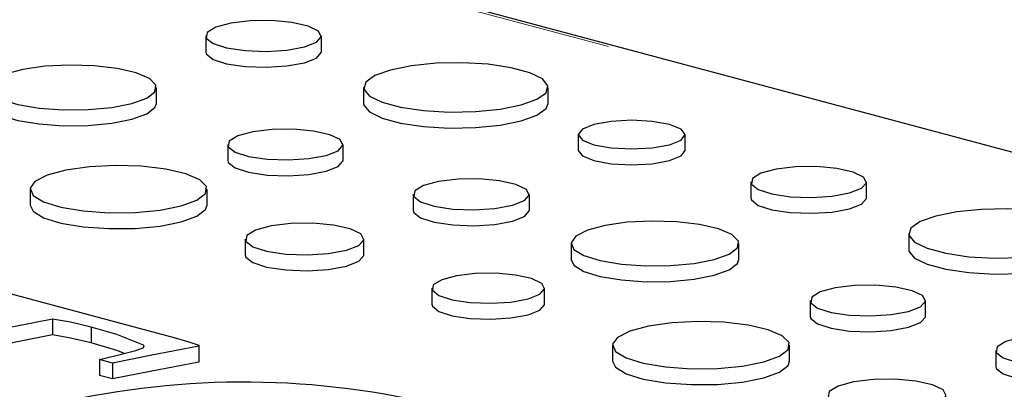
# Paper-space layout 'Sheet2' of a CAD drawing. Units: inches. Extents: x 0.5 to 17.3, y 0.1 to 10.6.
# Drawn here: x 11.8 to 12, y 4.3 to 4.4 of the extents above; entities that cross this region are included whole.
import ezdxf

# ---------------------------------------------------------------- set-up
doc = ezdxf.new("R2010")
doc.units = ezdxf.units.IN
doc.header["$MEASUREMENT"] = 0
doc.linetypes.add('PHANTOM', pattern=[0.49999999999999994, 0.25, -0.05, 0.05, -0.05, 0.05, -0.05])

psp = doc.layouts.new('Sheet2')

# ---------------------------------------------------------------- linework, layer by layer
at = {"color": 8, "linetype": 'PHANTOM', "lineweight": 18}
psp.add_line((12.26129448344785, 4.258553940730326), (11.85294558770855, 4.36795512291635), dxfattribs=at)
at = {"color": 7, "linetype": 'Continuous', "lineweight": 25}
for p, q in [((12.26264226997159, 4.258566855968213), (11.85429337423229, 4.367968038154238)), ((11.85956805647174, 4.350817943171362), (11.85956805647174, 4.348308959353999)), ((11.87785070392249, 4.348308940831022), (11.87785070392249, 4.350817924648384)), ((11.85178024048354, 4.340155529419405), (11.85178024048354, 4.342664513236766)), ((11.88452703160135, 4.342671028693775), (11.88452703160135, 4.340162044876414)), ((11.91370975737192, 4.340162033299554), (11.91370975737192, 4.342671017116915)), ((11.91846907235882, 4.335222421171411), (11.91846907235882, 4.332713437354049)), ((11.93537278637761, 4.332713428092561), (11.93537278637761, 4.335222411909923)), ((11.86305843742953, 4.333650406249705), (11.86305843742953, 4.331141422432344)), ((11.8812741847092, 4.331141434009204), (11.8812741847092, 4.333650417826566)), ((11.94574669454941, 4.327729733595554), (11.94574669454941, 4.325220749778191)), ((11.964029337679, 4.325220732412902), (11.964029337679, 4.327729716230263)), ((11.83179598143423, 4.326586766380151), (11.83179598143423, 4.32407778256279)), ((11.85980537447947, 4.324077784878162), (11.85980537447947, 4.326586768695524)), ((11.89237656237079, 4.325777344719227), (11.89237656237079, 4.323268360901865)), ((11.91072978297709, 4.323268365532609), (11.91072978297709, 4.325777349349972)), ((11.97070566967901, 4.319582819117968), (11.97070566967901, 4.317073835300606)), ((11.86582316629266, 4.318713695588185), (11.86582316629266, 4.316204711770823)), ((11.88455192147251, 4.316204723347683), (11.88455192147251, 4.318713707165045)), ((11.91733180401973, 4.317997629729176), (11.91733180401973, 4.315488645911815)), ((11.94385143456777, 4.315488638965698), (11.94385143456777, 4.31799762278306)), ((11.82491208260062, 4.311063192251947), (11.85472013181502, 4.303077286432829)), ((11.89531071088304, 4.31093398175582), (11.89531071088304, 4.308424997938459)), ((11.91314126147944, 4.308424997938459), (11.91314126147944, 4.31093398175582)), ((11.95512963151375, 4.308983515795998), (11.95512963151375, 4.306474531978637)), ((11.97334538311459, 4.306474542397812), (11.97334538311459, 4.308983526215173)), ((11.83533144935656, 4.306061567180179), (11.83533144935656, 4.303552583362817)), ((11.84145423667142, 4.304789589748335), (11.84145423667142, 4.302280605930974)), ((11.84541796593954, 4.300297355793747), (11.84851150901389, 4.301108882127884)), ((11.84972526185293, 4.301934796184073), (11.84972526185293, 4.301695710769622)), ((11.8584689698864, 4.301911781385684), (11.85849047196955, 4.301744870843806)), ((11.85849047196955, 4.301744870843806), (11.85849047196955, 4.299235887026445)), ((11.92386717551846, 4.301919875926445), (11.92386717551846, 4.299410892109083)), ((11.95187657288486, 4.299410893266769), (11.95187657288486, 4.30191987708413)), ((11.98444775753531, 4.301110453976099), (11.98444775753531, 4.298601470158737)), ((11.84278625961009, 4.299644092086801), (11.84541796593954, 4.300297355793747)), ((11.84484865334815, 4.299091554011073), (11.84278625961009, 4.299644092086801)), ((11.84278625961009, 4.299644092086801), (11.84278625961009, 4.297135108269439)), ((11.84484865334815, 4.299091554011073), (11.84484865334815, 4.296582570193711)), ((11.84484865334815, 4.296582570193711), (11.84278625961009, 4.297135108269439))]:
    psp.add_line(p, q, dxfattribs=at)
at = {"color": 7, "linetype": 'Continuous', "lineweight": 25, "flags": 128}
for points in [[(11.8751733315933, 4.349086188415082), (11.8770718410859, 4.349828709715378), (11.87784098995888, 4.350704832614933), (11.87737682843087, 4.351596223077926), (11.87574213428802, 4.352382518802602), (11.873157615006, 4.35295750441056), (11.86997231645866, 4.353243522322531), (11.86661647043992, 4.353201956763106), (11.86354328002063, 4.352838420194189), (11.86116774923326, 4.352201989242201), (11.85981081913879, 4.351378647564384), (11.85965567227517, 4.350479579327602), (11.86072325761732, 4.349626202643276), (11.86286943861266, 4.34893378136386), (11.8658043519699, 4.34849582873657), (11.86913154006754, 4.348371474733363), (11.87240174073097, 4.348577538216967), (11.8751733315933, 4.349086188415082)], [(11.85956805647174, 4.348308959353999), (11.85965567227517, 4.34797059551024), (11.86072325761732, 4.347117218825915), (11.86286943861266, 4.346424797546498), (11.8658043519699, 4.345986844919208), (11.86913154006754, 4.345862490916002), (11.87240174073097, 4.346068554399604), (11.8751733315933, 4.346577204597721)], [(11.8751733315933, 4.346577204597721), (11.8770718410859, 4.347319725898016), (11.87784098995888, 4.34819584879757), (11.87785070392249, 4.348308940831022)], [(11.84789653906509, 4.34015255218436), (11.85024365391622, 4.341004572060652), (11.85154911037434, 4.342004076507143), (11.8516968939844, 4.343062266374154), (11.85067388571013, 4.344085114401869), (11.84857098543521, 4.344981732974999), (11.84557505732434, 4.345672459402059), (11.84195233657586, 4.346095931692415), (11.83802464576704, 4.346214497265443), (11.83414094434858, 4.34601761191673), (11.83064645829051, 4.345522812274345), (11.82785160231249, 4.344774039469457), (11.8260046528794, 4.343837809510931), (11.82526983128707, 4.342797341501754), (11.82571238702414, 4.341745069725757), (11.82729303212036, 4.340774502799413), (11.8298712252268, 4.339971860547914), (11.83321792767481, 4.339408470323288), (11.8370357919271, 4.339134395100462), (11.84098557249658, 4.339173987962882), (11.84471630491515, 4.339523734175743), (11.84789653906509, 4.34015255218436)], [(11.90943609735387, 4.339906814800314), (11.91192495483591, 4.340797545382268), (11.9133763022368, 4.341840057864983), (11.91367257812687, 4.342949894421417), (11.9127898260051, 4.344037153784783), (11.91079937955088, 4.345013708263304), (11.90786265994951, 4.345800487900743), (11.90421759881319, 4.346333748188605), (11.90015930531927, 4.346570249553457), (11.89601674924067, 4.346490873968108), (11.8921254944377, 4.346102039643939), (11.88880076075793, 4.345435249533352), (11.88631184277967, 4.344544498113051), (11.88486048673646, 4.343501987945706), (11.8845642108464, 4.342392151389273), (11.88544697161049, 4.341304889710535), (11.88743740942239, 4.340328337547386), (11.89037412902376, 4.339541557909948), (11.89401919880239, 4.339008295306714), (11.89807748365399, 4.338771796257233), (11.90222003973259, 4.338851171842582), (11.90611130317788, 4.339240003851379), (11.90943609735387, 4.339906814800314)], [(11.82526060129318, 4.340155538680893), (11.82571238702414, 4.339236085908396), (11.82729303212036, 4.338265518982052), (11.8298712252268, 4.337462876730553), (11.83321792767481, 4.336899486505926), (11.8370357919271, 4.336625411283101), (11.84098557249658, 4.336665004145519), (11.84471630491515, 4.337014750358381), (11.84789653906509, 4.337643568366999)], [(11.84789653906509, 4.337643568366999), (11.85024365391622, 4.338495588243291), (11.85154911037434, 4.339495092689782), (11.85178024048354, 4.340155529419405)], [(11.88452703160135, 4.340162044876414), (11.8845642108464, 4.339883167571911), (11.88544697161049, 4.338795905893173), (11.88743740942239, 4.337819353730024), (11.89037412902376, 4.337032574092586), (11.89401919880239, 4.336499311489352), (11.89807748365399, 4.336262812439871), (11.90222003973259, 4.33634218802522), (11.90611130317788, 4.336731020034017), (11.90943609735387, 4.337397830982952)], [(11.90943609735387, 4.337397830982952), (11.91192495483591, 4.338288561564906), (11.9133763022368, 4.339331074047621), (11.91370975737192, 4.340162033299554)], [(11.93289734177058, 4.333621288130536), (11.93472944370413, 4.334355890858347), (11.93537278637761, 4.335222411909923), (11.9347294264195, 4.336088942222987), (11.932897298559, 4.336823551896914), (11.93015530763026, 4.337314399199173), (11.92692091208358, 4.337486762442278), (11.92368654246385, 4.33731440614529), (11.92094458610437, 4.336823563473774), (11.91911240638998, 4.336088944538359), (11.91846907235882, 4.335222421171411), (11.91911243231693, 4.334355890858347), (11.92094456017742, 4.33362128118442), (11.92368655110617, 4.333130433882161), (11.92692094665285, 4.332958070639055), (11.93015530763026, 4.333130429251416), (11.93289734177058, 4.333621288130536)], [(11.87860653498594, 4.331925004874391), (11.88049808741385, 4.332664796351014), (11.88126441889169, 4.333537710144879), (11.8808020117539, 4.334425852140855), (11.87917328080936, 4.335209253650442), (11.87659825943303, 4.335782139215932), (11.87342461937049, 4.336067108264354), (11.87008107136795, 4.336025693204114), (11.86701911595996, 4.335663481028021), (11.86465236576602, 4.335029402494058), (11.86330037907652, 4.334209070799933), (11.86314579396347, 4.333313297337609), (11.86420946433629, 4.332463044090208), (11.86634780675069, 4.331773167404698), (11.86927191721246, 4.331336812384137), (11.87258698014021, 4.33121292840146), (11.87584513341461, 4.331418218550793), (11.87860653498594, 4.331925004874391)], [(11.91846907235882, 4.332713437354049), (11.91911243231693, 4.331846907040987), (11.92094456017742, 4.331112297367058), (11.92368655110617, 4.330621450064799), (11.92692094665285, 4.330449086821694), (11.93015530763026, 4.330621445434055), (11.93289734177058, 4.331112304313175)], [(11.93289734177058, 4.331112304313175), (11.93472944370413, 4.331846907040987), (11.93537278637761, 4.332713428092561)], [(11.85570349778406, 4.323933692661486), (11.8581824338869, 4.324833564332376), (11.85956121175717, 4.325889221182341), (11.85971732656021, 4.327006860542656), (11.85863682095509, 4.328087159897575), (11.8564158407115, 4.329034158651605), (11.85325160348917, 4.32976367913772), (11.84942535618999, 4.330210930299249), (11.84527701840173, 4.330336152566982), (11.8411752367718, 4.330128232154977), (11.83748444049722, 4.329605636470876), (11.83453257091524, 4.328814797986197), (11.83258187047404, 4.32782597435107), (11.83180579046332, 4.326727061720069), (11.83227319285998, 4.325615676179719), (11.8339425945454, 4.324590582241096), (11.83666558966274, 4.323742848118507), (11.84020034027281, 4.323147822965272), (11.84423264632139, 4.322858343572054), (11.84840432700618, 4.322900168453151), (11.85234465288154, 4.323269558282665), (11.85570349778406, 4.323933692661486)], [(11.86305843742953, 4.331141422432344), (11.86314579396347, 4.330804313520249), (11.86420946433629, 4.329954060272846), (11.86634780675069, 4.329264183587336), (11.86927191721246, 4.328827828566775), (11.87258698014021, 4.328703944584099), (11.87584513341461, 4.32890923473343), (11.87860653498594, 4.329416021057029)], [(11.87860653498594, 4.329416021057029), (11.88049808741385, 4.330155812533652), (11.88126441889169, 4.331028726327516), (11.8812741847092, 4.331141434009204)], [(11.96135196534981, 4.325997979996961), (11.96325048780588, 4.326740497824199), (11.96401963235771, 4.32761662188144), (11.96355546650853, 4.328508013502119), (11.961920781008, 4.329294306911422), (11.95933626172598, 4.329869292519382), (11.95615096317864, 4.330155310431352), (11.95279510851759, 4.330113747187299), (11.94972192674062, 4.329750208303009), (11.94734639595324, 4.329113777351021), (11.94598945721646, 4.328290437988577), (11.94583431899516, 4.327391367436423), (11.9469019043373, 4.326537990752097), (11.94904808533265, 4.32584556947268), (11.95198299004757, 4.325407619160762), (11.95531018246636, 4.325283263999871), (11.95858038745095, 4.325489326325788), (11.96135196534981, 4.325997979996961)], [(11.9080420139413, 4.324038914745267), (11.90994791261439, 4.324784309422303), (11.910719973948, 4.325663801188222), (11.91025410124134, 4.326558650817089), (11.90861302042669, 4.327347954210086), (11.90601855383851, 4.327925160259862), (11.9028209745596, 4.328212282604309), (11.89945218235093, 4.328170554968841), (11.89636711738894, 4.327805606022959), (11.893982529454, 4.327166748561041), (11.89262032754654, 4.326340225561998), (11.89246457572079, 4.325437688897853), (11.89353628344784, 4.324581022069814), (11.89569075242459, 4.323885935797143), (11.89863689215081, 4.323446272109893), (11.9019769918691, 4.323321459663015), (11.90525976710287, 4.323528303427007), (11.9080420139413, 4.324038914745267)], [(11.83179598143423, 4.32407778256279), (11.83227319285998, 4.323106692362358), (11.8339425945454, 4.322081598423734), (11.83666558966274, 4.321233864301146), (11.84020034027281, 4.320638839147909), (11.84423264632139, 4.320349359754693), (11.84840432700618, 4.320391184635789), (11.85234465288154, 4.320760574465304), (11.85570349778406, 4.321424708844123)], [(11.85570349778406, 4.321424708844123), (11.8581824338869, 4.322324580515015), (11.85956121175717, 4.323380237364979), (11.85980537447947, 4.324077784878162)], [(11.94574669454941, 4.325220749778191), (11.94583431899516, 4.324882383619062), (11.9469019043373, 4.324029006934735), (11.94904808533265, 4.323336585655318), (11.95198299004757, 4.322898635343401), (11.95531018246636, 4.322774280182508), (11.95858038745095, 4.322980342508425), (11.96135196534981, 4.323488996179599)], [(11.96135196534981, 4.323488996179599), (11.96325048780588, 4.324231514006837), (11.96401963235771, 4.325107638064078), (11.964029337679, 4.325220732412902)], [(11.89237656237079, 4.323268360901865), (11.89246457572079, 4.322928705080491), (11.89353628344784, 4.322072038252451), (11.89569075242459, 4.321376951979781), (11.89863689215081, 4.32093728829253), (11.9019769918691, 4.320812475845654), (11.90525976710287, 4.321019319609645), (11.9080420139413, 4.321529930927905)], [(11.9080420139413, 4.321529930927905), (11.90994791261439, 4.322275325604942), (11.910719973948, 4.32315481737086), (11.91072978297709, 4.323268365532609)], [(11.99561473759212, 4.316818604645664), (11.998103590753, 4.317709336385303), (11.99955494031447, 4.318751848289176), (11.99985121620453, 4.31986168484561), (11.99896846408276, 4.320948944208975), (11.99697801762854, 4.321925498687496), (11.99404130234834, 4.322712277167249), (11.9903962325697, 4.323245539770483), (11.9863379477181, 4.323482038819964), (11.9821953916395, 4.323402663234615), (11.97830413251537, 4.323013830068132), (11.97497940315675, 4.322347038799859), (11.97249048085734, 4.321456288537244), (11.97103912913529, 4.320413777212214), (11.97074285324523, 4.31930394065578), (11.971625605367, 4.318216681292413), (11.97361605182122, 4.317240126813894), (11.97655276710143, 4.31645334833414), (11.98019783688006, 4.315920085730906), (11.98425612173166, 4.315683586681426), (11.98839867781026, 4.315762962266775), (11.99228993909497, 4.316151794854416), (11.99561473759212, 4.316818604645664)], [(11.88180914409298, 4.316939701499209), (11.88375398504367, 4.317700335955219), (11.88454192231247, 4.31859783900048), (11.88406643070768, 4.319510973122595), (11.88239183499011, 4.320316442443394), (11.87974428729475, 4.320905461521477), (11.87648132025012, 4.32119846954173), (11.87304357099907, 4.321155878272478), (11.86989538255826, 4.320783464567039), (11.86746198282042, 4.320131529883662), (11.86607191808496, 4.31928809540701), (11.86591301181372, 4.318367102912084), (11.86700661917048, 4.317492899455977), (11.86920518124539, 4.316783592168044), (11.87221166162456, 4.316334949467901), (11.87562000971528, 4.316207560011909), (11.87897001352815, 4.316418657114396), (11.88180914409298, 4.316939701499209)], [(11.93996773314932, 4.315485661730653), (11.94231485664276, 4.316337679291573), (11.94362030013741, 4.317337187211123), (11.94376808374747, 4.318395377078134), (11.9427450754732, 4.319418225105848), (11.94064217519828, 4.320314843678979), (11.93764624708741, 4.321005570106038), (11.93402353498124, 4.321429040081022), (11.93009583985127, 4.321547606811737), (11.92621213843281, 4.321350721463024), (11.92271765237474, 4.320855921820638), (11.91992279639672, 4.320107149015751), (11.91807584696363, 4.319170919057225), (11.9173410253713, 4.318130451048048), (11.91778358542953, 4.317078178114365), (11.91936422188343, 4.316107613503393), (11.92194241498987, 4.315304971251893), (11.92528911743788, 4.314741581027268), (11.92910698169017, 4.314467505804441), (11.93305676225965, 4.314507098666861), (11.93678750764169, 4.314856841406664), (11.93996773314932, 4.315485661730653)], [(11.86582316629266, 4.316204711770823), (11.86591301181372, 4.315858119094723), (11.86700661917048, 4.314983915638615), (11.86920518124539, 4.314274608350683), (11.87221166162456, 4.31382596565054), (11.87562000971528, 4.313698576194548), (11.87897001352815, 4.313909673297035), (11.88180914409298, 4.314430717681848)], [(11.88180914409298, 4.314430717681848), (11.88375398504367, 4.315191352137857), (11.88454192231247, 4.316088855183118), (11.88455192147251, 4.316204723347683)], [(11.97070566967901, 4.317073835300606), (11.97074285324523, 4.316794956838419), (11.971625605367, 4.315707697475052), (11.97361605182122, 4.314731142996531), (11.97655276710143, 4.313944364516778), (11.98019783688006, 4.313411101913545), (11.98425612173166, 4.313174602864064), (11.98839867781026, 4.313253978449413), (11.99228993909497, 4.313642811037053), (11.99561473759212, 4.314309620828302)], [(11.91733180401973, 4.315488645911815), (11.91778358542953, 4.314569194297003), (11.91936422188343, 4.313598629686031), (11.92194241498987, 4.312795987434532), (11.92528911743788, 4.312232597209906), (11.92910698169017, 4.31195852198708), (11.93305676225965, 4.3119981148495), (11.93678750764169, 4.312347857589303), (11.93996773314932, 4.312976677913292)], [(11.93996773314932, 4.312976677913292), (11.94231485664276, 4.313828695474212), (11.94362030013741, 4.314828203393762), (11.94385143456777, 4.315488638965698)], [(11.91053003743981, 4.309245056752117), (11.91238162347562, 4.309969215994201), (11.91313177653721, 4.3108236809034), (11.9126790963265, 4.311693027866589), (11.91108480501272, 4.312459867519749), (11.90856417837568, 4.313020625166329), (11.90545767182676, 4.313299574247366), (11.90218482229336, 4.313259037870828), (11.89918761511966, 4.312904484945546), (11.89687092122218, 4.31228381704662), (11.89554752331526, 4.311480832120054), (11.89539621796128, 4.31060399955896), (11.89643741831152, 4.309771732121807), (11.89853049227272, 4.309096428388115), (11.90139278424544, 4.308669300125258), (11.90463769317, 4.308548022093849), (11.90782705360603, 4.308748996389639), (11.91053003743981, 4.309245056752117)], [(11.97067773339132, 4.307258113262998), (11.97256928149807, 4.307997905897308), (11.97333561081534, 4.308870820270014), (11.97287321015929, 4.309758960529463), (11.97124447273301, 4.310542363775578), (11.96866945351726, 4.311115248762225), (11.96549581777587, 4.311400216652961), (11.96215226545218, 4.311358802750408), (11.95909031436534, 4.310996589416628), (11.9567235641714, 4.310362510882666), (11.95537157316075, 4.309542180346227), (11.95521699236886, 4.308646405726217), (11.95628065842052, 4.307796153636501), (11.95841899867433, 4.307106277529834), (11.96134311561784, 4.306669920772744), (11.96465817206385, 4.306546038526597), (11.96791632749884, 4.306751328097086), (11.97067773339132, 4.307258113262998)], [(11.89531071088304, 4.308424997938459), (11.89539621796128, 4.308095015741598), (11.89643741831152, 4.307262748304446), (11.89853049227272, 4.306587444570753), (11.90139278424544, 4.306160316307897), (11.90463769317, 4.306039038276486), (11.90782705360603, 4.306240012572276), (11.91053003743981, 4.306736072934755)], [(11.91053003743981, 4.306736072934755), (11.91238162347562, 4.307460232176838), (11.91313177653721, 4.308314697086039), (11.91314126147944, 4.308424997938459)], [(11.83533144935656, 4.306061567180179), (11.82299291797188, 4.303590916996269), (11.81328962762404, 4.30165277691967)], [(11.84145423667142, 4.304789589748335), (11.83817750241681, 4.305555139739252), (11.83533144935656, 4.306061567180179)], [(11.94777468970771, 4.299266802786622), (11.95025362581054, 4.300166674457513), (11.95163240584139, 4.301222330728634), (11.95178851848386, 4.302339970667791), (11.95070801936047, 4.303420268286183), (11.94848703911688, 4.304367267040212), (11.94532279541282, 4.305096789262857), (11.94149655027422, 4.305544039845542), (11.93734821248596, 4.305669262113275), (11.93324643085603, 4.30546134170127), (11.92955563458144, 4.30493874601717), (11.92660376499947, 4.30414790753249), (11.92465306455827, 4.303159083897363), (11.92387698454755, 4.302060171266362), (11.92434438694421, 4.300948785726013), (11.92601378646905, 4.299923692366233), (11.92873678806813, 4.299075956507115), (11.9322715386782, 4.298480931353878), (11.93630383824503, 4.298191453697191), (11.94047552109041, 4.298233277999444), (11.94441584480519, 4.298602668407802), (11.94777468970771, 4.299266802786622)], [(11.95512963151375, 4.306474531978637), (11.95521699236886, 4.306137421908855), (11.95628065842052, 4.305287169819139), (11.95841899867433, 4.304597293712472), (11.96134311561784, 4.304160936955382), (11.96465817206385, 4.304037054709235), (11.96791632749884, 4.304242344279724), (11.97067773339132, 4.304749129445636)], [(11.97067773339132, 4.304749129445636), (11.97256928149807, 4.305488922079946), (11.97333561081534, 4.306361836452652), (11.97334538311459, 4.306474542397812)], [(11.84972526185293, 4.301934796184073), (11.8455224256176, 4.303619954077416), (11.84145423667142, 4.304789589748335)], [(11.83533144935656, 4.303552583362817), (11.82299291797188, 4.301081933178907), (11.81865468256585, 4.30021540981196)], [(11.84145423667142, 4.302280605930974), (11.83817750241681, 4.303046155921891), (11.83533144935656, 4.303552583362817)], [(11.84670784894355, 4.300635714673323), (11.8455224256176, 4.301110970260054), (11.84145423667142, 4.302280605930974)], [(11.85472013181502, 4.303077286432829), (11.85691971368326, 4.302447391776197), (11.8584689698864, 4.301911781385684)], [(12.00011321045617, 4.299372023640362), (12.00201910629351, 4.30011741907713), (12.00279117204955, 4.300996909658229), (12.00232529978176, 4.301891759169519), (12.00068421883208, 4.302681062598693), (11.99808975008332, 4.303258269227312), (11.99489216972412, 4.303545391861181), (11.99152337427458, 4.303503665093976), (11.9884383082323, 4.303138716437517), (11.98605372029736, 4.302499858975598), (11.98469151947019, 4.301673335687133), (11.9845357708853, 4.300770798154725), (11.98560747969264, 4.299914131037264), (11.98776195082998, 4.29921904418575), (11.99070809069123, 4.298779380462323), (11.99404818997066, 4.298654568133022), (11.99733096078199, 4.298861413081833), (12.00011321045617, 4.299372023640362)], [(11.85849047196955, 4.301744870843806), (11.85076471645526, 4.300290875067319), (11.84484865334815, 4.299091554011073)], [(11.84851150901389, 4.301108882127884), (11.84966722869845, 4.301530613258443), (11.84985341012018, 4.301731608392582), (11.84972526185293, 4.301934796184073)], [(11.85849047196955, 4.299235887026445), (11.85076471645526, 4.297781891249958), (11.84484865334815, 4.296582570193711)], [(11.92386717551846, 4.299410892109083), (11.92434438694421, 4.298439801908652), (11.92601378646905, 4.29741470854887), (11.92873678806813, 4.296566972689753), (11.9322715386782, 4.295971947536517), (11.93630383824503, 4.295682469879829), (11.94047552109041, 4.295724294182082), (11.94441584480519, 4.29609368459044), (11.94777468970771, 4.296757818969261)], [(11.94777468970771, 4.296757818969261), (11.95025362581054, 4.297657690640151), (11.95163240584139, 4.298713346911272), (11.95187657288486, 4.299410893266769)], [(11.98444775753531, 4.298601470158737), (11.9845357708853, 4.298261814337363), (11.98560747969264, 4.297405147219902), (11.98776195082998, 4.296710060368389), (11.99070809069123, 4.29627039664496), (11.99404818997066, 4.296145584315661), (11.99733096078199, 4.296352429264472), (12.00011321045617, 4.296863039823)], [(11.9738803377721, 4.292272811154036), (11.97582518155855, 4.293033444850313), (11.97661311528264, 4.293930948845239), (11.97613762303643, 4.294844083139199), (11.97446302799405, 4.295649552279109), (11.9718154840797, 4.296238570344217), (11.9685525197358, 4.296531577640916), (11.9651147650833, 4.296488987818771), (11.96196658204394, 4.296116572666225), (11.95953318230609, 4.295464637982848), (11.95814311216919, 4.294621204953303), (11.9579842112994, 4.293700211011271), (11.95907781595543, 4.292826008278717), (11.96127637424933, 4.292116702003759), (11.96428285395331, 4.291668059484505), (11.96769120268547, 4.291540669856668), (11.97104121004303, 4.291751766009491), (11.9738803377721, 4.292272811154036)]]:
    psp.add_lwpolyline(points, dxfattribs=at)
at = {"color": 7, "linetype": 'Continuous', "lineweight": 25}
psp.add_arc((11.86553733897415, 4.165534791752211), 0.1305487122834902, 77.60878722835594, 104.7242457850629, dxfattribs=at)

doc.saveas('drawing.dxf')
